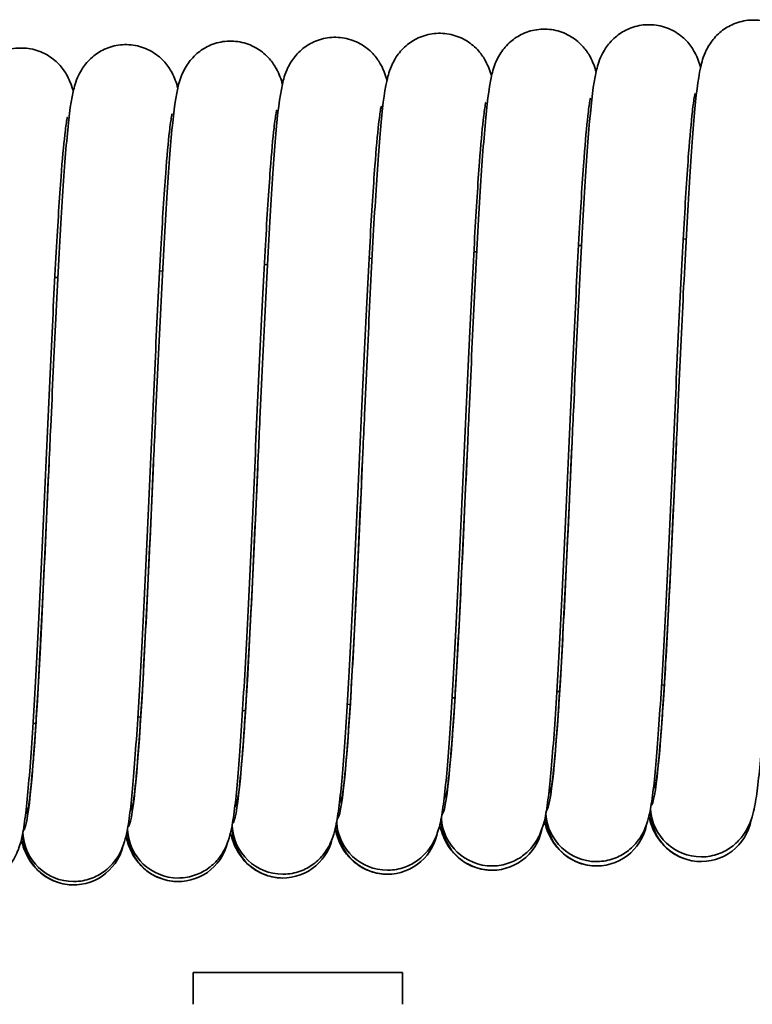
# Model space of a CAD drawing. Units: millimetres. Extents: x 0 to 630, y 0 to 446.
# Drawn here: x 168 to 179, y 250 to 266 of the extents above; entities that cross this region are included whole.
import ezdxf

# ---------------------------------------------------------------- set-up
doc = ezdxf.new("R2010")
doc.units = ezdxf.units.MM
doc.header["$LTSCALE"] = 1.5
doc.layers.add('Sichtbare Kanten(DIN)', color=7, linetype='Continuous', lineweight=35)
doc.layers.add('Sichtbare tangentiale Kanten(DIN)', color=8, linetype='Continuous', lineweight=35)

msp = doc.modelspace()

# ---------------------------------------------------------------- linework, layer by layer
at = {"layer": 'Sichtbare Kanten(DIN)'}
for p, q in [((176.652, 262.165), (176.698, 262.168)), ((178.304, 262.266), (178.35, 262.269)), ((174.999, 262.064), (175.046, 262.067)), ((171.693, 261.862), (171.741, 261.865)), ((173.347, 261.963), (173.394, 261.966)), ((170.04, 261.761), (170.088, 261.764)), ((168.386, 261.66), (168.434, 261.663)), ((177.961, 255.232), (178.006, 255.235)), ((174.656, 255.03), (174.701, 255.033)), ((176.309, 255.131), (176.354, 255.134)), ((173.003, 254.929), (173.048, 254.932)), ((169.696, 254.727), (169.742, 254.73)), ((171.349, 254.828), (171.395, 254.831)), ((168.041, 254.626), (168.088, 254.629)), ((170.571, 250.198), (170.571, 250.698)), ((173.871, 250.698), (170.571, 250.698)), ((173.871, 250.198), (173.871, 250.698))]:
    msp.add_line(p, q, dxfattribs=at)
for centre, start, end in [((176.936, 253.249), 153.2241, 160.685), ((178.587, 253.323), 153.2241, 160.5023), ((173.635, 253.113), 153.2241, 161.056), ((175.286, 253.18), 153.2241, 160.8695), ((168.682, 252.934), 153.2241, 161.628), ((170.333, 252.99), 153.2241, 161.435), ((171.984, 253.05), 153.2241, 161.2444), ((175.286, 253.18), 182.5546, 183.535), ((176.936, 253.249), 182.793, 183.7164), ((176.938, 253.18), 178.7086, 180), ((176.936, 253.249), 183.7164, 270), ((176.938, 253.18), 180, 349.3561), ((178.587, 253.323), 183.0293, 183.8978), ((178.588, 253.249), 178.6455, 180), ((178.588, 253.249), 180, 349.9399), ((178.587, 253.323), 183.8978, 270), ((171.984, 253.05), 182.0709, 183.1723), ((171.985, 252.99), 178.8979, 180), ((171.985, 252.99), 180, 347.4226), ((171.984, 253.05), 183.1723, 270), ((173.635, 253.113), 182.3139, 183.3536), ((173.636, 253.05), 178.8348, 180), ((173.635, 253.113), 183.3536, 270), ((173.636, 253.05), 180, 348.1008), ((175.287, 253.113), 178.7717, 180), ((175.286, 253.18), 183.535, 270), ((175.287, 253.113), 180, 348.744), ((168.682, 252.934), 181.577, 182.8096), ((168.683, 252.881), 179.024, 180), ((168.682, 252.934), 182.8096, 270), ((168.683, 252.881), 180, 345.9433), ((170.333, 252.99), 181.8253, 182.9909), ((170.334, 252.934), 178.9609, 180), ((170.333, 252.99), 182.9909, 270), ((170.334, 252.934), 180, 346.7052)]:
    msp.add_arc(centre, 0.8, start, end, dxfattribs=at)
for points, knots in [([(177.859, 253.613), (177.859, 253.613), (177.862, 253.626), (177.874, 253.688), (177.884, 253.759), (177.913, 253.999), (177.932, 254.204), (177.976, 254.762), (178.002, 255.149), (178.053, 256.049), (178.081, 256.581), (178.135, 257.709), (178.163, 258.321), (178.194, 258.994), (178.197, 259.058), (178.208, 259.316), (178.217, 259.509), (178.253, 260.285), (178.279, 260.866), (178.334, 261.979), (178.363, 262.52), (178.419, 263.462), (178.448, 263.874), (178.508, 264.536), (178.532, 264.77), (178.597, 265.056), (178.613, 265.131), (178.684, 265.277), (178.703, 265.312), (178.766, 265.407), (178.818, 265.471), (178.938, 265.574), (179.004, 265.616), (179.152, 265.684), (179.238, 265.708), (179.414, 265.728), (179.506, 265.722), (179.68, 265.683), (179.764, 265.648), (179.911, 265.558), (179.975, 265.501), (180.073, 265.391), (180.109, 265.336), (180.161, 265.241), (180.178, 265.2), (180.208, 265.121), (180.219, 265.084), (180.228, 265.05)], [0.153946, 0.153946, 0.153946, 0.153946, 0.19442, 0.19442, 0.273576, 0.273576, 0.403344, 0.403344, 0.56928, 0.56928, 0.748205, 0.748205, 0.931054, 0.931054, 0.950377, 0.950377, 1.008409, 1.008409, 1.1843, 1.1843, 1.370729, 1.370729, 1.55871, 1.55871, 1.752587, 1.752587, 1.819985, 1.819985, 1.838998, 1.838998, 1.86819, 1.86819, 1.893261, 1.893261, 1.920765, 1.920765, 1.949075, 1.949075, 1.977414, 1.977414, 2.005515, 2.005515, 2.031768, 2.031768, 2.057486, 2.057486, 2.08753, 2.08753, 2.08753, 2.08753]), ([(174.558, 253.47), (174.558, 253.47), (174.562, 253.483), (174.573, 253.545), (174.584, 253.616), (174.612, 253.856), (174.632, 254.061), (174.675, 254.619), (174.701, 255.006), (174.753, 255.906), (174.78, 256.437), (174.834, 257.566), (174.862, 258.178), (174.893, 258.851), (174.896, 258.915), (174.908, 259.173), (174.916, 259.366), (174.952, 260.142), (174.978, 260.723), (175.033, 261.836), (175.062, 262.376), (175.118, 263.319), (175.147, 263.73), (175.207, 264.392), (175.231, 264.627), (175.296, 264.913), (175.312, 264.988), (175.383, 265.134), (175.402, 265.169), (175.465, 265.264), (175.517, 265.327), (175.637, 265.431), (175.703, 265.473), (175.851, 265.541), (175.937, 265.565), (176.113, 265.584), (176.205, 265.579), (176.379, 265.539), (176.463, 265.504), (176.61, 265.414), (176.674, 265.358), (176.772, 265.248), (176.808, 265.193), (176.86, 265.098), (176.877, 265.057), (176.908, 264.976), (176.919, 264.938), (176.929, 264.903)], [0.153946, 0.153946, 0.153946, 0.153946, 0.19442, 0.19442, 0.273576, 0.273576, 0.403344, 0.403344, 0.56928, 0.56928, 0.748205, 0.748205, 0.931054, 0.931054, 0.950377, 0.950377, 1.008409, 1.008409, 1.1843, 1.1843, 1.370729, 1.370729, 1.55871, 1.55871, 1.752587, 1.752587, 1.819985, 1.819985, 1.838998, 1.838998, 1.86819, 1.86819, 1.893261, 1.893261, 1.920765, 1.920765, 1.949075, 1.949075, 1.977414, 1.977414, 2.005515, 2.005515, 2.031768, 2.031768, 2.057486, 2.057486, 2.088611, 2.088611, 2.088611, 2.088611]), ([(176.209, 253.54), (176.209, 253.54), (176.212, 253.553), (176.223, 253.615), (176.234, 253.686), (176.263, 253.926), (176.282, 254.131), (176.326, 254.689), (176.351, 255.076), (176.403, 255.975), (176.43, 256.507), (176.485, 257.636), (176.513, 258.248), (176.543, 258.921), (176.546, 258.985), (176.558, 259.243), (176.567, 259.436), (176.602, 260.212), (176.629, 260.793), (176.684, 261.906), (176.712, 262.446), (176.769, 263.389), (176.798, 263.8), (176.857, 264.462), (176.882, 264.697), (176.947, 264.983), (176.963, 265.058), (177.033, 265.203), (177.053, 265.239), (177.115, 265.334), (177.168, 265.397), (177.288, 265.5), (177.353, 265.543), (177.502, 265.611), (177.588, 265.635), (177.763, 265.654), (177.855, 265.649), (178.03, 265.609), (178.114, 265.574), (178.261, 265.484), (178.325, 265.428), (178.422, 265.318), (178.458, 265.263), (178.51, 265.168), (178.528, 265.127), (178.558, 265.047), (178.569, 265.01), (178.579, 264.975)], [0.153946, 0.153946, 0.153946, 0.153946, 0.19442, 0.19442, 0.273576, 0.273576, 0.403344, 0.403344, 0.56928, 0.56928, 0.748205, 0.748205, 0.931054, 0.931054, 0.950377, 0.950377, 1.008409, 1.008409, 1.1843, 1.1843, 1.370729, 1.370729, 1.55871, 1.55871, 1.752587, 1.752587, 1.819985, 1.819985, 1.838998, 1.838998, 1.86819, 1.86819, 1.893261, 1.893261, 1.920765, 1.920765, 1.949075, 1.949075, 1.977414, 1.977414, 2.005515, 2.005515, 2.031768, 2.031768, 2.057486, 2.057486, 2.088071, 2.088071, 2.088071, 2.088071]), ([(171.257, 253.34), (171.257, 253.34), (171.26, 253.353), (171.271, 253.415), (171.282, 253.487), (171.311, 253.726), (171.33, 253.931), (171.374, 254.49), (171.399, 254.876), (171.451, 255.776), (171.478, 256.308), (171.533, 257.437), (171.561, 258.049), (171.591, 258.721), (171.594, 258.786), (171.606, 259.043), (171.615, 259.237), (171.65, 260.012), (171.677, 260.593), (171.732, 261.706), (171.76, 262.247), (171.817, 263.189), (171.846, 263.601), (171.905, 264.263), (171.93, 264.497), (171.995, 264.784), (172.011, 264.858), (172.081, 265.004), (172.101, 265.04), (172.163, 265.135), (172.216, 265.198), (172.336, 265.301), (172.401, 265.344), (172.55, 265.412), (172.636, 265.436), (172.811, 265.455), (172.903, 265.45), (173.078, 265.41), (173.162, 265.375), (173.309, 265.285), (173.373, 265.229), (173.47, 265.118), (173.506, 265.063), (173.558, 264.969), (173.576, 264.927), (173.607, 264.845), (173.618, 264.806), (173.628, 264.77)], [0.153946, 0.153946, 0.153946, 0.153946, 0.19442, 0.19442, 0.273576, 0.273576, 0.403344, 0.403344, 0.56928, 0.56928, 0.748205, 0.748205, 0.931054, 0.931054, 0.950377, 0.950377, 1.008409, 1.008409, 1.1843, 1.1843, 1.370729, 1.370729, 1.55871, 1.55871, 1.752587, 1.752587, 1.819985, 1.819985, 1.838998, 1.838998, 1.86819, 1.86819, 1.893261, 1.893261, 1.920765, 1.920765, 1.949075, 1.949075, 1.977414, 1.977414, 2.005515, 2.005515, 2.031768, 2.031768, 2.057486, 2.057486, 2.089687, 2.089687, 2.089687, 2.089687]), ([(172.908, 253.403), (172.908, 253.403), (172.911, 253.416), (172.922, 253.478), (172.933, 253.55), (172.962, 253.789), (172.981, 253.994), (173.025, 254.553), (173.05, 254.939), (173.102, 255.839), (173.129, 256.371), (173.184, 257.5), (173.212, 258.112), (173.242, 258.784), (173.245, 258.849), (173.257, 259.106), (173.266, 259.3), (173.301, 260.075), (173.328, 260.656), (173.383, 261.769), (173.411, 262.31), (173.468, 263.252), (173.497, 263.664), (173.556, 264.326), (173.581, 264.56), (173.646, 264.847), (173.662, 264.921), (173.732, 265.067), (173.751, 265.103), (173.814, 265.198), (173.866, 265.261), (173.987, 265.364), (174.052, 265.407), (174.201, 265.475), (174.286, 265.499), (174.462, 265.518), (174.554, 265.513), (174.729, 265.473), (174.813, 265.438), (174.959, 265.348), (175.024, 265.292), (175.121, 265.181), (175.157, 265.126), (175.209, 265.032), (175.227, 264.99), (175.257, 264.909), (175.269, 264.871), (175.278, 264.834)], [0.153946, 0.153946, 0.153946, 0.153946, 0.19442, 0.19442, 0.273576, 0.273576, 0.403344, 0.403344, 0.56928, 0.56928, 0.748205, 0.748205, 0.931054, 0.931054, 0.950377, 0.950377, 1.008409, 1.008409, 1.1843, 1.1843, 1.370729, 1.370729, 1.55871, 1.55871, 1.752587, 1.752587, 1.819985, 1.819985, 1.838998, 1.838998, 1.86819, 1.86819, 1.893261, 1.893261, 1.920765, 1.920765, 1.949075, 1.949075, 1.977414, 1.977414, 2.005515, 2.005515, 2.031768, 2.031768, 2.057486, 2.057486, 2.089149, 2.089149, 2.089149, 2.089149]), ([(166.304, 253.171), (166.304, 253.171), (166.307, 253.185), (166.318, 253.247), (166.329, 253.318), (166.358, 253.558), (166.377, 253.763), (166.421, 254.321), (166.446, 254.708), (166.498, 255.607), (166.525, 256.139), (166.58, 257.268), (166.608, 257.88), (166.638, 258.553), (166.641, 258.617), (166.653, 258.874), (166.662, 259.068), (166.697, 259.844), (166.724, 260.425), (166.779, 261.538), (166.807, 262.078), (166.864, 263.021), (166.893, 263.432), (166.952, 264.094), (166.977, 264.329), (167.042, 264.615), (167.058, 264.69), (167.128, 264.835), (167.147, 264.871), (167.21, 264.966), (167.263, 265.029), (167.383, 265.132), (167.448, 265.175), (167.597, 265.243), (167.682, 265.267), (167.858, 265.286), (167.95, 265.281), (168.125, 265.241), (168.209, 265.206), (168.355, 265.116), (168.42, 265.06), (168.517, 264.949), (168.553, 264.895), (168.605, 264.8), (168.623, 264.758), (168.654, 264.674), (168.666, 264.634), (168.676, 264.595)], [0.153946, 0.153946, 0.153946, 0.153946, 0.19442, 0.19442, 0.273576, 0.273576, 0.403344, 0.403344, 0.56928, 0.56928, 0.748205, 0.748205, 0.931054, 0.931054, 0.950377, 0.950377, 1.008409, 1.008409, 1.1843, 1.1843, 1.370729, 1.370729, 1.55871, 1.55871, 1.752587, 1.752587, 1.819985, 1.819985, 1.838998, 1.838998, 1.86819, 1.86819, 1.893261, 1.893261, 1.920765, 1.920765, 1.949075, 1.949075, 1.977414, 1.977414, 2.005515, 2.005515, 2.031768, 2.031768, 2.057486, 2.057486, 2.091293, 2.091293, 2.091293, 2.091293]), ([(167.955, 253.224), (167.955, 253.224), (167.958, 253.237), (167.97, 253.299), (167.98, 253.371), (168.009, 253.611), (168.028, 253.815), (168.072, 254.374), (168.097, 254.76), (168.149, 255.66), (168.176, 256.192), (168.231, 257.321), (168.259, 257.933), (168.29, 258.605), (168.292, 258.67), (168.304, 258.927), (168.313, 259.121), (168.348, 259.896), (168.375, 260.477), (168.43, 261.59), (168.458, 262.131), (168.515, 263.073), (168.544, 263.485), (168.603, 264.147), (168.628, 264.381), (168.693, 264.668), (168.709, 264.742), (168.779, 264.888), (168.799, 264.924), (168.861, 265.019), (168.914, 265.082), (169.034, 265.185), (169.099, 265.228), (169.248, 265.296), (169.334, 265.32), (169.509, 265.339), (169.602, 265.334), (169.776, 265.294), (169.86, 265.259), (170.007, 265.169), (170.071, 265.113), (170.168, 265.002), (170.204, 264.947), (170.256, 264.853), (170.274, 264.811), (170.305, 264.728), (170.317, 264.688), (170.327, 264.65)], [0.153946, 0.153946, 0.153946, 0.153946, 0.19442, 0.19442, 0.273576, 0.273576, 0.403344, 0.403344, 0.56928, 0.56928, 0.748205, 0.748205, 0.931054, 0.931054, 0.950377, 0.950377, 1.008409, 1.008409, 1.1843, 1.1843, 1.370729, 1.370729, 1.55871, 1.55871, 1.752587, 1.752587, 1.819985, 1.819985, 1.838998, 1.838998, 1.86819, 1.86819, 1.893261, 1.893261, 1.920765, 1.920765, 1.949075, 1.949075, 1.977414, 1.977414, 2.005515, 2.005515, 2.031768, 2.031768, 2.057486, 2.057486, 2.090759, 2.090759, 2.090759, 2.090759]), ([(169.606, 253.28), (169.606, 253.28), (169.609, 253.294), (169.621, 253.356), (169.631, 253.427), (169.66, 253.667), (169.679, 253.872), (169.723, 254.43), (169.748, 254.817), (169.8, 255.716), (169.827, 256.248), (169.882, 257.377), (169.91, 257.989), (169.941, 258.662), (169.943, 258.726), (169.955, 258.984), (169.964, 259.177), (169.999, 259.953), (170.026, 260.534), (170.081, 261.647), (170.109, 262.187), (170.166, 263.13), (170.195, 263.541), (170.254, 264.203), (170.279, 264.438), (170.344, 264.724), (170.36, 264.799), (170.43, 264.944), (170.45, 264.98), (170.512, 265.075), (170.565, 265.138), (170.685, 265.241), (170.751, 265.284), (170.899, 265.352), (170.985, 265.376), (171.16, 265.395), (171.253, 265.39), (171.427, 265.35), (171.511, 265.315), (171.658, 265.225), (171.722, 265.169), (171.819, 265.058), (171.855, 265.004), (171.907, 264.909), (171.925, 264.868), (171.956, 264.785), (171.968, 264.745), (171.978, 264.708)], [0.153946, 0.153946, 0.153946, 0.153946, 0.19442, 0.19442, 0.273576, 0.273576, 0.403344, 0.403344, 0.56928, 0.56928, 0.748205, 0.748205, 0.931054, 0.931054, 0.950377, 0.950377, 1.008409, 1.008409, 1.1843, 1.1843, 1.370729, 1.370729, 1.55871, 1.55871, 1.752587, 1.752587, 1.819985, 1.819985, 1.838998, 1.838998, 1.86819, 1.86819, 1.893261, 1.893261, 1.920765, 1.920765, 1.949075, 1.949075, 1.977414, 1.977414, 2.005515, 2.005515, 2.031768, 2.031768, 2.057486, 2.057486, 2.090224, 2.090224, 2.090224, 2.090224]), ([(180.14, 264.633), (180.14, 264.633), (180.14, 264.633), (180.14, 264.632), (180.136, 264.615), (180.122, 264.538), (180.111, 264.455), (180.08, 264.186), (180.06, 263.961), (180.015, 263.362), (179.989, 262.956), (179.937, 262.023), (179.909, 261.479), (179.855, 260.333), (179.827, 259.716), (179.771, 258.491), (179.743, 257.869), (179.687, 256.696), (179.659, 256.132), (179.602, 255.13), (179.573, 254.681), (179.515, 253.943), (179.487, 253.654), (179.434, 253.323), (179.42, 253.234), (179.363, 253.073), (179.348, 253.034), (179.307, 252.952), (179.282, 252.909), (179.209, 252.808), (179.155, 252.749), (179.031, 252.651), (178.963, 252.611), (178.809, 252.549), (178.721, 252.529), (178.618, 252.523), (178.602, 252.523), (178.587, 252.523)], [2.083338, 2.083338, 2.083338, 2.083338, 2.08373, 2.08373, 2.130622, 2.130622, 2.215112, 2.215112, 2.350305, 2.350305, 2.518624, 2.518624, 2.698243, 2.698243, 2.881338, 2.881338, 3.065959, 3.065959, 3.251721, 3.251721, 3.439067, 3.439067, 3.630536, 3.630536, 3.725563, 3.725563, 3.751291, 3.751291, 3.773392, 3.773392, 3.801192, 3.801192, 3.826522, 3.826522, 3.854273, 3.854273, 3.859206, 3.859206, 3.859206, 3.859206]), ([(176.839, 264.489), (176.839, 264.489), (176.839, 264.489), (176.839, 264.489), (176.835, 264.471), (176.821, 264.394), (176.81, 264.312), (176.779, 264.043), (176.759, 263.818), (176.714, 263.219), (176.688, 262.812), (176.636, 261.88), (176.608, 261.336), (176.554, 260.19), (176.526, 259.573), (176.47, 258.348), (176.442, 257.726), (176.386, 256.553), (176.358, 255.989), (176.301, 254.987), (176.272, 254.538), (176.214, 253.799), (176.186, 253.511), (176.133, 253.18), (176.119, 253.091), (176.062, 252.929), (176.047, 252.891), (176.006, 252.808), (175.981, 252.765), (175.908, 252.665), (175.854, 252.606), (175.731, 252.508), (175.662, 252.468), (175.508, 252.406), (175.42, 252.386), (175.317, 252.38), (175.301, 252.38), (175.286, 252.38)], [2.083338, 2.083338, 2.083338, 2.083338, 2.08373, 2.08373, 2.130622, 2.130622, 2.215112, 2.215112, 2.350305, 2.350305, 2.518624, 2.518624, 2.698243, 2.698243, 2.881338, 2.881338, 3.065959, 3.065959, 3.251721, 3.251721, 3.439067, 3.439067, 3.630536, 3.630536, 3.725563, 3.725563, 3.751291, 3.751291, 3.773392, 3.773392, 3.801192, 3.801192, 3.826522, 3.826522, 3.854273, 3.854273, 3.859206, 3.859206, 3.859206, 3.859206]), ([(178.49, 264.559), (178.49, 264.559), (178.49, 264.559), (178.49, 264.559), (178.485, 264.541), (178.472, 264.464), (178.46, 264.382), (178.43, 264.113), (178.409, 263.888), (178.364, 263.288), (178.339, 262.882), (178.286, 261.95), (178.259, 261.406), (178.204, 260.259), (178.176, 259.643), (178.121, 258.418), (178.092, 257.795), (178.037, 256.623), (178.008, 256.059), (177.952, 255.057), (177.923, 254.608), (177.865, 253.869), (177.836, 253.581), (177.783, 253.25), (177.769, 253.161), (177.713, 252.999), (177.698, 252.961), (177.657, 252.878), (177.632, 252.835), (177.559, 252.735), (177.505, 252.675), (177.381, 252.578), (177.313, 252.538), (177.159, 252.476), (177.071, 252.456), (176.968, 252.45), (176.952, 252.449), (176.936, 252.449)], [2.083338, 2.083338, 2.083338, 2.083338, 2.08373, 2.08373, 2.130622, 2.130622, 2.215112, 2.215112, 2.350305, 2.350305, 2.518624, 2.518624, 2.698243, 2.698243, 2.881338, 2.881338, 3.065959, 3.065959, 3.251721, 3.251721, 3.439067, 3.439067, 3.630536, 3.630536, 3.725563, 3.725563, 3.751291, 3.751291, 3.773392, 3.773392, 3.801192, 3.801192, 3.826522, 3.826522, 3.854273, 3.854273, 3.859206, 3.859206, 3.859206, 3.859206]), ([(173.538, 264.36), (173.538, 264.36), (173.538, 264.36), (173.538, 264.36), (173.533, 264.342), (173.52, 264.265), (173.508, 264.183), (173.478, 263.913), (173.458, 263.688), (173.412, 263.089), (173.387, 262.683), (173.334, 261.75), (173.307, 261.206), (173.252, 260.06), (173.224, 259.443), (173.169, 258.219), (173.14, 257.596), (173.085, 256.423), (173.056, 255.859), (173, 254.857), (172.971, 254.408), (172.913, 253.67), (172.884, 253.381), (172.831, 253.05), (172.817, 252.962), (172.761, 252.8), (172.746, 252.761), (172.705, 252.679), (172.68, 252.636), (172.607, 252.535), (172.553, 252.476), (172.429, 252.379), (172.361, 252.338), (172.207, 252.276), (172.119, 252.256), (172.016, 252.25), (172, 252.25), (171.984, 252.25)], [2.083338, 2.083338, 2.083338, 2.083338, 2.08373, 2.08373, 2.130622, 2.130622, 2.215112, 2.215112, 2.350305, 2.350305, 2.518624, 2.518624, 2.698243, 2.698243, 2.881338, 2.881338, 3.065959, 3.065959, 3.251721, 3.251721, 3.439067, 3.439067, 3.630536, 3.630536, 3.725563, 3.725563, 3.751291, 3.751291, 3.773392, 3.773392, 3.801192, 3.801192, 3.826522, 3.826522, 3.854273, 3.854273, 3.859206, 3.859206, 3.859206, 3.859206]), ([(175.188, 264.423), (175.188, 264.423), (175.188, 264.423), (175.188, 264.423), (175.184, 264.405), (175.171, 264.328), (175.159, 264.246), (175.129, 263.976), (175.108, 263.752), (175.063, 263.152), (175.038, 262.746), (174.985, 261.813), (174.958, 261.269), (174.903, 260.123), (174.875, 259.506), (174.819, 258.282), (174.791, 257.659), (174.735, 256.486), (174.707, 255.922), (174.65, 254.92), (174.622, 254.471), (174.564, 253.733), (174.535, 253.444), (174.482, 253.113), (174.468, 253.025), (174.411, 252.863), (174.396, 252.824), (174.355, 252.742), (174.331, 252.699), (174.258, 252.598), (174.203, 252.539), (174.08, 252.442), (174.011, 252.401), (173.858, 252.339), (173.77, 252.319), (173.666, 252.313), (173.651, 252.313), (173.635, 252.313)], [2.083338, 2.083338, 2.083338, 2.083338, 2.08373, 2.08373, 2.130622, 2.130622, 2.215112, 2.215112, 2.350305, 2.350305, 2.518624, 2.518624, 2.698243, 2.698243, 2.881338, 2.881338, 3.065959, 3.065959, 3.251721, 3.251721, 3.439067, 3.439067, 3.630536, 3.630536, 3.725563, 3.725563, 3.751291, 3.751291, 3.773392, 3.773392, 3.801192, 3.801192, 3.826522, 3.826522, 3.854273, 3.854273, 3.859206, 3.859206, 3.859206, 3.859206]), ([(168.585, 264.191), (168.585, 264.191), (168.585, 264.191), (168.584, 264.191), (168.58, 264.173), (168.567, 264.096), (168.555, 264.014), (168.525, 263.745), (168.504, 263.52), (168.459, 262.92), (168.434, 262.514), (168.381, 261.582), (168.354, 261.037), (168.299, 259.891), (168.271, 259.274), (168.216, 258.05), (168.187, 257.427), (168.131, 256.255), (168.103, 255.691), (168.047, 254.689), (168.018, 254.24), (167.96, 253.501), (167.931, 253.213), (167.878, 252.882), (167.864, 252.793), (167.808, 252.631), (167.792, 252.593), (167.751, 252.51), (167.727, 252.467), (167.654, 252.367), (167.6, 252.307), (167.476, 252.21), (167.407, 252.169), (167.254, 252.108), (167.166, 252.088), (167.062, 252.082), (167.047, 252.081), (167.031, 252.081)], [2.083338, 2.083338, 2.083338, 2.083338, 2.08373, 2.08373, 2.130622, 2.130622, 2.215112, 2.215112, 2.350305, 2.350305, 2.518624, 2.518624, 2.698243, 2.698243, 2.881338, 2.881338, 3.065959, 3.065959, 3.251721, 3.251721, 3.439067, 3.439067, 3.630536, 3.630536, 3.725563, 3.725563, 3.751291, 3.751291, 3.773392, 3.773392, 3.801192, 3.801192, 3.826522, 3.826522, 3.854273, 3.854273, 3.859206, 3.859206, 3.859206, 3.859206]), ([(170.236, 264.244), (170.236, 264.244), (170.236, 264.244), (170.236, 264.244), (170.232, 264.226), (170.218, 264.149), (170.206, 264.067), (170.176, 263.797), (170.156, 263.573), (170.11, 262.973), (170.085, 262.567), (170.032, 261.635), (170.005, 261.09), (169.95, 259.944), (169.922, 259.327), (169.867, 258.103), (169.839, 257.48), (169.783, 256.307), (169.754, 255.743), (169.698, 254.741), (169.669, 254.293), (169.611, 253.554), (169.582, 253.265), (169.529, 252.934), (169.515, 252.846), (169.459, 252.684), (169.444, 252.645), (169.403, 252.563), (169.378, 252.52), (169.305, 252.419), (169.251, 252.36), (169.127, 252.263), (169.059, 252.222), (168.905, 252.16), (168.817, 252.14), (168.714, 252.135), (168.698, 252.134), (168.682, 252.134)], [2.083338, 2.083338, 2.083338, 2.083338, 2.08373, 2.08373, 2.130622, 2.130622, 2.215112, 2.215112, 2.350305, 2.350305, 2.518624, 2.518624, 2.698243, 2.698243, 2.881338, 2.881338, 3.065959, 3.065959, 3.251721, 3.251721, 3.439067, 3.439067, 3.630536, 3.630536, 3.725563, 3.725563, 3.751291, 3.751291, 3.773392, 3.773392, 3.801192, 3.801192, 3.826522, 3.826522, 3.854273, 3.854273, 3.859206, 3.859206, 3.859206, 3.859206]), ([(171.887, 264.3), (171.887, 264.3), (171.887, 264.3), (171.887, 264.3), (171.883, 264.282), (171.869, 264.205), (171.857, 264.123), (171.827, 263.854), (171.807, 263.629), (171.761, 263.029), (171.736, 262.623), (171.683, 261.691), (171.656, 261.146), (171.601, 260), (171.573, 259.383), (171.518, 258.159), (171.49, 257.536), (171.434, 256.364), (171.405, 255.8), (171.349, 254.798), (171.32, 254.349), (171.262, 253.61), (171.233, 253.322), (171.18, 252.991), (171.166, 252.902), (171.11, 252.74), (171.095, 252.702), (171.054, 252.619), (171.029, 252.576), (170.956, 252.476), (170.902, 252.416), (170.778, 252.319), (170.71, 252.278), (170.556, 252.217), (170.468, 252.197), (170.365, 252.191), (170.349, 252.19), (170.333, 252.19)], [2.083338, 2.083338, 2.083338, 2.083338, 2.08373, 2.08373, 2.130622, 2.130622, 2.215112, 2.215112, 2.350305, 2.350305, 2.518624, 2.518624, 2.698243, 2.698243, 2.881338, 2.881338, 3.065959, 3.065959, 3.251721, 3.251721, 3.439067, 3.439067, 3.630536, 3.630536, 3.725563, 3.725563, 3.751291, 3.751291, 3.773392, 3.773392, 3.801192, 3.801192, 3.826522, 3.826522, 3.854273, 3.854273, 3.859206, 3.859206, 3.859206, 3.859206]), ([(178.588, 252.449), (178.496, 252.449), (178.403, 252.466), (178.234, 252.526), (178.155, 252.57), (178.024, 252.671), (177.969, 252.73), (177.89, 252.838), (177.863, 252.887), (177.82, 252.976), (177.805, 253.016), (177.781, 253.091), (177.771, 253.126), (177.763, 253.16)], [0, 0, 0, 0, 0.0290469, 0.0290469, 0.0573321, 0.0573321, 0.0850467, 0.0850467, 0.1104699, 0.1104699, 0.1382447, 0.1382447, 0.1685793, 0.1685793, 0.1685793, 0.1685793]), ([(175.287, 252.313), (175.195, 252.313), (175.102, 252.329), (174.932, 252.389), (174.854, 252.433), (174.723, 252.535), (174.668, 252.594), (174.589, 252.701), (174.562, 252.751), (174.519, 252.84), (174.504, 252.88), (174.479, 252.955), (174.47, 252.99), (174.462, 253.024)], [0, 0, 0, 0, 0.0290469, 0.0290469, 0.0573321, 0.0573321, 0.0850467, 0.0850467, 0.1104699, 0.1104699, 0.1382447, 0.1382447, 0.1685793, 0.1685793, 0.1685793, 0.1685793]), ([(176.938, 252.38), (176.846, 252.38), (176.752, 252.396), (176.583, 252.456), (176.505, 252.5), (176.374, 252.602), (176.319, 252.661), (176.24, 252.768), (176.212, 252.817), (176.17, 252.907), (176.155, 252.946), (176.13, 253.021), (176.12, 253.056), (176.112, 253.09)], [0, 0, 0, 0, 0.0290469, 0.0290469, 0.0573321, 0.0573321, 0.0850467, 0.0850467, 0.1104699, 0.1104699, 0.1382447, 0.1382447, 0.1685793, 0.1685793, 0.1685793, 0.1685793]), ([(170.334, 252.134), (170.242, 252.134), (170.149, 252.15), (169.98, 252.21), (169.901, 252.254), (169.77, 252.356), (169.715, 252.415), (169.637, 252.522), (169.609, 252.572), (169.566, 252.661), (169.552, 252.701), (169.527, 252.776), (169.517, 252.811), (169.509, 252.845)], [0, 0, 0, 0, 0.0290469, 0.0290469, 0.0573321, 0.0573321, 0.0850467, 0.0850467, 0.1104699, 0.1104699, 0.1382447, 0.1382447, 0.1685793, 0.1685793, 0.1685793, 0.1685793]), ([(171.985, 252.19), (171.893, 252.19), (171.8, 252.207), (171.631, 252.267), (171.552, 252.31), (171.421, 252.412), (171.366, 252.471), (171.288, 252.579), (171.26, 252.628), (171.217, 252.717), (171.203, 252.757), (171.178, 252.832), (171.168, 252.867), (171.16, 252.901)], [0, 0, 0, 0, 0.0290469, 0.0290469, 0.0573321, 0.0573321, 0.0850467, 0.0850467, 0.1104699, 0.1104699, 0.1382447, 0.1382447, 0.1685793, 0.1685793, 0.1685793, 0.1685793]), ([(173.636, 252.25), (173.544, 252.25), (173.451, 252.266), (173.282, 252.326), (173.203, 252.37), (173.072, 252.472), (173.017, 252.531), (172.938, 252.638), (172.911, 252.688), (172.868, 252.777), (172.853, 252.817), (172.829, 252.892), (172.819, 252.927), (172.811, 252.961)], [0, 0, 0, 0, 0.0290469, 0.0290469, 0.0573321, 0.0573321, 0.0850467, 0.0850467, 0.1104699, 0.1104699, 0.1382447, 0.1382447, 0.1685793, 0.1685793, 0.1685793, 0.1685793]), ([(168.683, 252.081), (168.591, 252.081), (168.498, 252.097), (168.329, 252.157), (168.25, 252.201), (168.119, 252.303), (168.064, 252.362), (167.985, 252.47), (167.958, 252.519), (167.915, 252.608), (167.9, 252.648), (167.876, 252.723), (167.866, 252.758), (167.858, 252.792)], [0, 0, 0, 0, 0.0290469, 0.0290469, 0.0573321, 0.0573321, 0.0850467, 0.0850467, 0.1104699, 0.1104699, 0.1382447, 0.1382447, 0.1685793, 0.1685793, 0.1685793, 0.1685793])]:
    msp.add_open_spline(points, degree=3, knots=knots, dxfattribs=at)
at = {"layer": 'Sichtbare tangentiale Kanten(DIN)'}
for points, knots in [([(176.549, 259.05), (176.488, 257.696), (176.426, 256.343), (176.365, 255.307), (176.291, 254.067), (176.218, 253.307), (176.144, 253.252)], [4.712389, 4.712389, 4.712389, 4.712389, 5.413715, 5.413715, 5.413715, 6.253038, 6.253038, 6.253038, 6.253038]), ([(178.2, 259.124), (178.138, 257.77), (178.077, 256.416), (178.015, 255.38), (177.942, 254.145), (177.869, 253.385), (177.795, 253.326)], [4.712389, 4.712389, 4.712389, 4.712389, 5.413715, 5.413715, 5.413715, 6.250028, 6.250028, 6.250028, 6.250028]), ([(173.248, 258.914), (173.187, 257.56), (173.125, 256.207), (173.064, 255.171), (172.99, 253.922), (172.916, 253.16), (172.841, 253.115)], [4.712389, 4.712389, 4.712389, 4.712389, 5.413715, 5.413715, 5.413715, 6.258897, 6.258897, 6.258897, 6.258897]), ([(174.899, 258.98), (174.837, 257.626), (174.776, 256.273), (174.714, 255.237), (174.641, 253.993), (174.567, 253.231), (174.493, 253.182)], [4.712389, 4.712389, 4.712389, 4.712389, 5.413715, 5.413715, 5.413715, 6.255994, 6.255994, 6.255994, 6.255994]), ([(168.295, 258.735), (168.234, 257.381), (168.172, 256.028), (168.111, 254.992), (168.036, 253.731), (167.961, 252.966), (167.887, 252.935)], [4.712389, 4.712389, 4.712389, 4.712389, 5.413715, 5.413715, 5.413715, 6.267315, 6.267315, 6.267315, 6.267315]), ([(169.946, 258.791), (169.885, 257.437), (169.823, 256.084), (169.762, 255.048), (169.687, 253.791), (169.613, 253.027), (169.538, 252.992)], [4.712389, 4.712389, 4.712389, 4.712389, 5.413715, 5.413715, 5.413715, 6.264555, 6.264555, 6.264555, 6.264555]), ([(171.597, 258.851), (171.536, 257.497), (171.474, 256.144), (171.413, 255.108), (171.339, 253.855), (171.264, 253.092), (171.19, 253.052)], [4.712389, 4.712389, 4.712389, 4.712389, 5.413715, 5.413715, 5.413715, 6.26175, 6.26175, 6.26175, 6.26175])]:
    msp.add_open_spline(points, degree=3, knots=knots, dxfattribs=at)
for points in [[(176.138, 253.18), (176.136, 253.18), (176.134, 253.18), (176.132, 253.181)], [(177.788, 253.249), (177.786, 253.249), (177.784, 253.25), (177.782, 253.251)], [(171.185, 252.99), (171.183, 252.99), (171.181, 252.991), (171.18, 252.992)], [(172.836, 253.05), (172.834, 253.05), (172.832, 253.05), (172.83, 253.051)], [(174.487, 253.113), (174.485, 253.113), (174.483, 253.114), (174.481, 253.115)], [(167.883, 252.881), (167.881, 252.881), (167.879, 252.882), (167.877, 252.883)], [(169.534, 252.934), (169.532, 252.934), (169.53, 252.935), (169.529, 252.936)]]:
    msp.add_open_spline(points, degree=3, dxfattribs=at)

doc.saveas('drawing.dxf')
